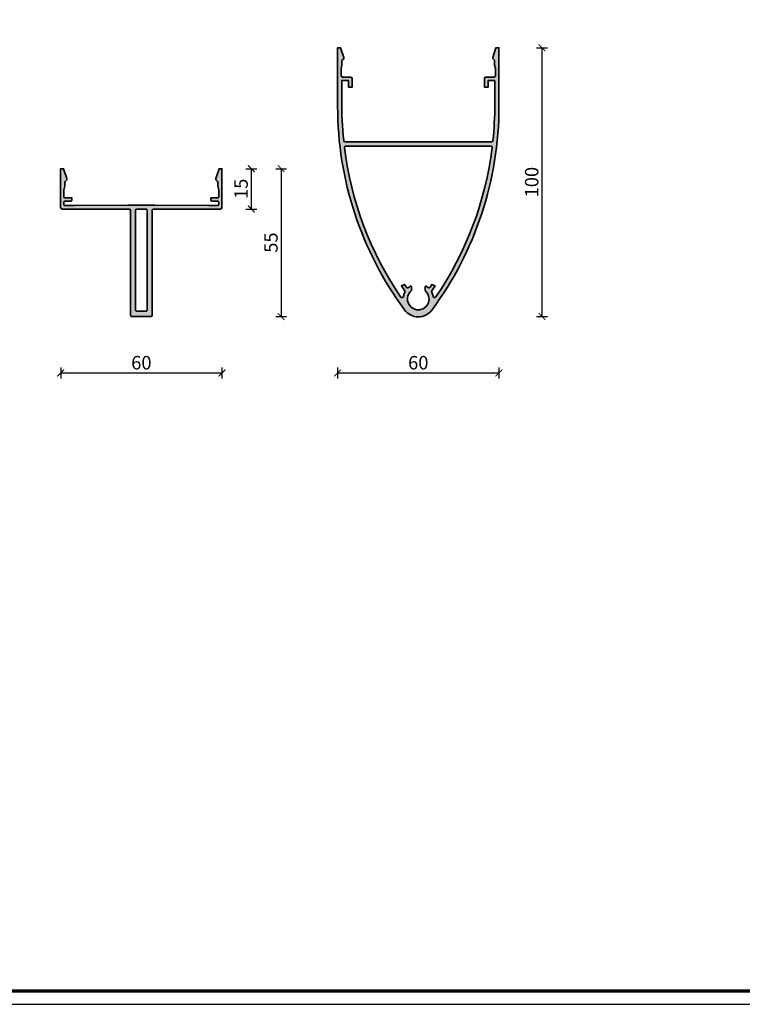
# Model space of a CAD drawing. Units: millimetres. Extents: x 2450 to 23610, y -6352 to 1523.
# Drawn here: x 7302 to 7571, y -6352 to -5985 of the extents above; entities that cross this region are included whole.
import ezdxf

# ---------------------------------------------------------------- set-up
doc = ezdxf.new("R2010")
doc.units = ezdxf.units.MM
doc.linetypes.add('AUSGEZOGEN', pattern=[0])
doc.layers.add('l', color=6, linetype='Continuous')
doc.layers.add('RAHMEN', color=7, linetype='AUSGEZOGEN')
doc.layers.add('n d', color=6, linetype='Continuous', plot=False)
for name, color, linetype, lineweight in [('Rahmen (ISO)', 7, 'Continuous', 70), ('S03_AL_Kontur', 250, 'Continuous', 35), ('S04_AL_Schraffur', 250, 'Continuous', 25)]:
    doc.layers.add(name, color=color, linetype=linetype, lineweight=lineweight)
doc.styles.add('Arial', font='arialbd.ttf')
doc.styles.get("Standard").update_dxf_attribs({"font": 'arial.ttf'})
doc.dimstyles.new('ISO-25', dxfattribs={"dimtxt": 2.5, "dimasz": 2.5, "dimexe": 1.25, "dimexo": 0.625, "dimtad": 1, "dimtxsty": 'Standard', "dimcen": 2.5, "dimadec": 0, "dimazin": 0, "dimtfac": 1, "dimtmove": 0, "dimatfit": 3, "dimfxl": 1, "dimarcsym": 0})

# ---------------------------------------------------------------- blocks, each defined once
blk = doc.blocks.new('Rahmen A0 Profilsystem')
at = {"layer": 'n d'}
blk.add_line((3850, 665.82), (5039, 665.82), dxfattribs=at)
blk.add_lwpolyline([(3850, 665.82), (5039, 665.82), (5039, 1506.82), (3850, 1506.82)], close=True, dxfattribs=at)
at = {"layer": 'Rahmen (ISO)'}
blk.add_lwpolyline([(3855, 670.82), (5034, 670.82), (5034, 1501.82), (3855, 1501.82)], close=True, dxfattribs=at)
blk = doc.blocks.new('324890_s')
at = {"layer": 'S04_AL_Schraffur'}
h = blk.add_hatch(color=256, dxfattribs=at)
h.paths.add_polyline_path([(-12.2, 4.05), (-12.2, 1.55), (-21.3, 1.55, -0.026368), (-34.55, 2.25, -0.38381), (-35, 2.75), (-35, 57.25, -0.384006), (-34.55, 57.75, -0.02967), (-19.64, 58.44), (-12.2, 58.45), (-12.2, 55.95), (-14.7, 55.95), (-14.7, 54.65), (-11.4, 54.65, 0.414207), (-10.9, 55.15), (-10.9, 58.2, -0.415939), (-10.4, 58.7), (-7.68, 58.7), (-6.5, 58.4), (-4.91, 58.4, -0.261902), (-4.38, 57.99, 0.326381), (-3.6, 57.73), (0, 58.9), (0, 60), (-21.84, 60, 0.160195), (-97.51, 35.12, 0.505128), (-97.51, 24.87, 0.160164), (-21.85, 0), (0, 0), (0, 1.1), (-3.6, 2.27, 0.362542), (-4.42, 1.96, -0.270936), (-5.03, 1.6), (-6.5, 1.6), (-7.68, 1.3), (-10.4, 1.3, -0.41594), (-10.9, 1.8), (-10.9, 4.85, 0.414207), (-11.4, 5.35), (-14.7, 5.35), (-14.7, 4.05)])
h.paths.add_polyline_path([(-90.36, 27.5, -2.855234), (-90.35, 32.5), (-88.98, 32.5, 0.584559), (-88.72, 32.96, 0.038145), (-89.22, 33.65, -0.454795), (-89.11, 34.39), (-88.05, 35.07), (-88.61, 36.26), (-90.48, 35.05, -0.265863), (-90.98, 35.02, 0.070865), (-92.48, 35.52, -0.670868), (-92.7, 36.56, -0.119506), (-37.16, 57.45, -0.450336), (-36.6, 56.95), (-36.6, 3.05, -0.44969), (-37.16, 2.55, -0.119504), (-92.7, 23.44, -0.671132), (-92.48, 24.48, 0.07078), (-90.97, 24.98, -0.265578), (-90.48, 24.95), (-88.61, 23.74), (-88.05, 24.93), (-89.11, 25.62, -0.452662), (-89.22, 26.36, 0.037573), (-88.72, 27.04, 0.587935), (-88.98, 27.5)], flags=16)
at = {"layer": 'S03_AL_Kontur'}
for points in [[(-12.2, 1.55), (-12.2, 4.05), (-14.7, 4.05), (-14.7, 5.35), (-11.4, 5.35, -0.414207), (-10.9, 4.85), (-10.9, 1.8, 0.41594), (-10.4, 1.3), (-7.68, 1.3), (-6.5, 1.6), (-5.03, 1.6, 0.270936), (-4.42, 1.96, -0.362542), (-3.6, 2.27), (0, 1.1), (0, 0), (-21.85, 0, -0.160164), (-97.51, 24.87, -0.505128), (-97.51, 35.12, -0.160195), (-21.84, 60), (0, 60), (0, 58.9), (-3.6, 57.73, -0.326381), (-4.38, 57.99, 0.261902), (-4.91, 58.4), (-6.5, 58.4), (-7.68, 58.7), (-10.4, 58.7, 0.415939), (-10.9, 58.2), (-10.9, 55.15, -0.414207), (-11.4, 54.65), (-14.7, 54.65), (-14.7, 55.95), (-12.2, 55.95), (-12.2, 58.45), (-19.64, 58.44, 0.02967), (-34.55, 57.75, 0.384006), (-35, 57.25), (-35, 2.75, 0.38381), (-34.55, 2.25, 0.026368), (-21.3, 1.55)], [(-90.36, 27.5, -2.855234), (-90.35, 32.5), (-88.98, 32.5, 0.584559), (-88.72, 32.96, 0.038145), (-89.22, 33.65, -0.454795), (-89.11, 34.39), (-88.05, 35.07), (-88.61, 36.26), (-90.48, 35.05, -0.265863), (-90.98, 35.02, 0.070865), (-92.48, 35.52, -0.670868), (-92.7, 36.56, -0.119506), (-37.16, 57.45, -0.450336), (-36.6, 56.95), (-36.6, 3.05, -0.44969), (-37.16, 2.55, -0.119504), (-92.7, 23.44, -0.671132), (-92.48, 24.48, 0.07078), (-90.97, 24.98, -0.265578), (-90.48, 24.95), (-88.61, 23.74), (-88.05, 24.93), (-89.11, 25.62, -0.452662), (-89.22, 26.36, 0.037573), (-88.72, 27.04, 0.587935), (-88.98, 27.5)]]:
    blk.add_lwpolyline(points, format="xyb", close=True, dxfattribs=at)
blk = doc.blocks.new('324880_s')
at = {"layer": 'S04_AL_Schraffur'}
h = blk.add_hatch(color=256, dxfattribs=at)
h.paths.add_polyline_path([(55, 13.7), (58.3, 13.7, -0.414214), (58.8, 13.2), (58.8, 12.6, -0.41422), (58.3, 12.1), (56.3, 12.1, 0.414161), (55.8, 11.6), (55.8, 10.9), (58.3, 10.9, -0.414225), (58.8, 10.4), (58.8, 7.99), (58.4, 6.5), (58.4, 5.14, -0.280052), (58.05, 4.5, 0.354149), (57.73, 3.68), (58.93, 0), (60, 0), (60, 14.5, 0.41423), (59.5, 15), (34.5, 15, -0.41417), (34, 15.5), (34, 54.5, 0.414216), (33.5, 55), (26.5, 55, 0.414161), (26, 54.5), (26, 15.5, -0.414225), (25.5, 15), (0.5, 15, 0.414174), (0, 14.5), (0, 0), (1.07, 0), (2.27, 3.68, 0.354149), (1.95, 4.5, -0.280052), (1.6, 5.14), (1.6, 6.5), (1.2, 7.99), (1.2, 10.4, -0.414225), (1.7, 10.9), (4.2, 10.9), (4.2, 11.6, 0.414161), (3.7, 12.1), (1.7, 12.1, -0.41422), (1.2, 12.6), (1.2, 13.2, -0.414214), (1.7, 13.7), (5, 13.7), (25, 13.6), (35, 13.6)])
h.paths.add_polyline_path([(28.3, 15, -0.414225), (27.8, 15.5), (27.8, 52.5, -0.41423), (28.3, 53), (31.7, 53, -0.414218), (32.2, 52.5), (32.2, 15.5, -0.414213), (31.7, 15)], flags=16)
at = {"layer": 'S03_AL_Kontur'}
for points in [[(58.3, 13.7), (55, 13.7), (35, 13.6), (25, 13.6), (5, 13.7), (1.7, 13.7, 0.414214), (1.2, 13.2), (1.2, 12.6, 0.41422), (1.7, 12.1), (3.7, 12.1, -0.414161), (4.2, 11.6), (4.2, 10.9), (1.7, 10.9, 0.414225), (1.2, 10.4), (1.2, 7.99), (1.6, 6.5), (1.6, 5.14, 0.280052), (1.95, 4.5, -0.354149), (2.27, 3.68), (1.07, 0), (0, 0), (0, 14.5, -0.414174), (0.5, 15), (25.5, 15, 0.414225), (26, 15.5), (26, 54.5, -0.414161), (26.5, 55), (33.5, 55, -0.414216), (34, 54.5), (34, 15.5, 0.41417), (34.5, 15), (59.5, 15, -0.41423), (60, 14.5), (60, 0), (58.93, 0), (57.73, 3.68, -0.354149), (58.05, 4.5, 0.280052), (58.4, 5.14), (58.4, 6.5), (58.8, 7.99), (58.8, 10.4, 0.414225), (58.3, 10.9), (55.8, 10.9), (55.8, 11.6, -0.414161), (56.3, 12.1), (58.3, 12.1, 0.41422), (58.8, 12.6), (58.8, 13.2, 0.414214)], [(28.3, 15, -0.414225), (27.8, 15.5), (27.8, 52.5, -0.41423), (28.3, 53), (31.7, 53, -0.414218), (32.2, 52.5), (32.2, 15.5, -0.414213), (31.7, 15)]]:
    blk.add_lwpolyline(points, format="xyb", close=True, dxfattribs=at)
blk = doc.blocks.new('_ArchTick')
at = {"color": 0, "linetype": 'ByBlock', "const_width": 0.15}
blk.add_lwpolyline([(-0.5, -0.5), (0.5, 0.5)], dxfattribs=at)
blk = doc.blocks.new('*D16314')
at = {"layer": 'Defpoints', "color": 0}
for p in [(7317.1, -6087.6), (7377.09, -6092.1), (7377.09, -6116.86)]:
    blk.add_point(p, dxfattribs=at)
at = {"layer": 'l', "color": 0, "lineweight": -2}
for p, q in [((7317.1, -6114.86), (7317.1, -6118.86)), ((7377.09, -6114.86), (7377.09, -6118.86)), ((7317.1, -6116.86), (7377.09, -6116.86))]:
    blk.add_line(p, q, dxfattribs=at)
at = {"layer": 'l', "color": 0, "lineweight": -2, "xscale": 2.5, "yscale": 2.5, "zscale": 2.5, "rotation": 180}
blk.add_blockref('_ArchTick', (7317.1, -6116.86), dxfattribs=at)
at = {"layer": 'l', "color": 0, "lineweight": -2, "xscale": 2.5, "yscale": 2.5, "zscale": 2.5}
blk.add_blockref('_ArchTick', (7377.09, -6116.86), dxfattribs=at)
at = {"layer": 'l', "color": 0, "insert": (7347.1, -6113.69), "char_height": 5, "attachment_point": 5, "style": 'Arial'}
blk.add_mtext('60', dxfattribs=at)
blk = doc.blocks.new('*D16315')
at = {"layer": 'Defpoints', "color": 0}
for p in [(7420.09, -5995.87), (7480.09, -5995.87), (7480.09, -6116.86)]:
    blk.add_point(p, dxfattribs=at)
at = {"layer": 'l', "color": 0, "lineweight": -2}
for p, q in [((7420.09, -6114.86), (7420.09, -6118.86)), ((7480.09, -6114.86), (7480.09, -6118.86)), ((7420.09, -6116.86), (7480.09, -6116.86))]:
    blk.add_line(p, q, dxfattribs=at)
at = {"layer": 'l', "color": 0, "lineweight": -2, "xscale": 2.5, "yscale": 2.5, "zscale": 2.5, "rotation": 180}
blk.add_blockref('_ArchTick', (7420.09, -6116.86), dxfattribs=at)
at = {"layer": 'l', "color": 0, "lineweight": -2, "xscale": 2.5, "yscale": 2.5, "zscale": 2.5}
blk.add_blockref('_ArchTick', (7480.09, -6116.86), dxfattribs=at)
at = {"layer": 'l', "color": 0, "insert": (7450.09, -6113.69), "char_height": 5, "attachment_point": 5, "style": 'Arial'}
blk.add_mtext('60', dxfattribs=at)
blk = doc.blocks.new('*D16332')
at = {"layer": 'Defpoints', "color": 0}
for p in [(7377.09, -6040.87), (7368.29, -6055.87), (7388, -6055.87)]:
    blk.add_point(p, dxfattribs=at)
at = {"layer": 'l', "color": 0, "lineweight": -2}
for p, q in [((7386, -6040.87), (7390, -6040.87)), ((7388, -6040.87), (7388, -6055.87)), ((7386, -6055.87), (7390, -6055.87))]:
    blk.add_line(p, q, dxfattribs=at)
at = {"layer": 'l', "color": 0, "lineweight": -2, "xscale": 2.5, "yscale": 2.5, "zscale": 2.5}
for p, rotation in [((7388, -6040.87), 90), ((7388, -6055.87), 270)]:
    blk.add_blockref('_ArchTick', p, dxfattribs=dict(at, rotation=rotation))
at = {"layer": 'l', "color": 0, "insert": (7384.83, -6048.37), "char_height": 5, "attachment_point": 5, "rotation": 90, "style": 'Arial'}
blk.add_mtext('15', dxfattribs=at)
blk = doc.blocks.new('*D16333')
at = {"layer": 'Defpoints', "color": 0}
for p in [(7377.09, -6040.87), (7348.09, -6095.87), (7399.09, -6095.87)]:
    blk.add_point(p, dxfattribs=at)
at = {"layer": 'l', "color": 0, "lineweight": -2}
for p, q in [((7397.09, -6040.87), (7401.09, -6040.87)), ((7399.09, -6040.87), (7399.09, -6095.87)), ((7397.09, -6095.87), (7401.09, -6095.87))]:
    blk.add_line(p, q, dxfattribs=at)
at = {"layer": 'l', "color": 0, "lineweight": -2, "xscale": 2.5, "yscale": 2.5, "zscale": 2.5}
for p, rotation in [((7399.09, -6040.87), 90), ((7399.09, -6095.87), 270)]:
    blk.add_blockref('_ArchTick', p, dxfattribs=dict(at, rotation=rotation))
at = {"layer": 'l', "color": 0, "insert": (7395.93, -6068.37), "char_height": 5, "attachment_point": 5, "rotation": 90, "style": 'Arial'}
blk.add_mtext('55', dxfattribs=at)
blk = doc.blocks.new('*D16334')
at = {"layer": 'Defpoints', "color": 0}
for p in [(7480.09, -5995.87), (7480.09, -6095.87), (7496.09, -6095.87)]:
    blk.add_point(p, dxfattribs=at)
at = {"layer": 'l', "color": 0, "lineweight": -2}
for p, q in [((7494.09, -5995.87), (7498.09, -5995.87)), ((7496.09, -5995.87), (7496.09, -6095.87)), ((7494.09, -6095.87), (7498.09, -6095.87))]:
    blk.add_line(p, q, dxfattribs=at)
at = {"layer": 'l', "color": 0, "lineweight": -2, "xscale": 2.5, "yscale": 2.5, "zscale": 2.5}
for p, rotation in [((7496.09, -5995.87), 90), ((7496.09, -6095.87), 270)]:
    blk.add_blockref('_ArchTick', p, dxfattribs=dict(at, rotation=rotation))
at = {"layer": 'l', "color": 0, "insert": (7492.92, -6045.87), "char_height": 5, "attachment_point": 5, "rotation": 90, "style": 'Arial'}
blk.add_mtext('100', dxfattribs=at)

msp = doc.modelspace()

# ---------------------------------------------------------------- block references
at = {"layer": 'RAHMEN'}
msp.add_blockref('Rahmen A0 Profilsystem', (2800.32, -7017.51), dxfattribs=at)
at = {"layer": 'S03_AL_Kontur'}
for name, p, rotation in [('324890_s', (7480.09, -5995.87), 90), ('324880_s', (7377.09, -6040.87), 180)]:
    msp.add_blockref(name, p, dxfattribs=dict(at, rotation=rotation))

# ---------------------------------------------------------------- dimensions: what is measured, and where the dimension line sits
at = {"layer": 'l'}
for base, p1, p2, picture, middle in [((7496.09, -6095.87), (7480.09, -5995.87), (7480.09, -6095.87), '*D16334', (7492.92, -6045.87)), ((7399.09, -6095.87), (7377.09, -6040.87), (7348.09, -6095.87), '*D16333', (7395.93, -6068.37)), ((7388, -6055.87), (7377.09, -6040.87), (7368.29, -6055.87), '*D16332', (7384.83, -6048.37))]:
    dim = msp.add_linear_dim(base=base, p1=p1, p2=p2, angle=90, dimstyle='ISO-25', override={"dimtxt": 5, "dimexe": 2, "dimexo": 2, "dimdec": 1, "dimtxsty": 'Arial', "dimblk": 'ArchTick', "dimblk1": 'ArchTick', "dimblk2": 'ArchTick', "dimldrblk": 'ArchTick', "dimfxl": 2, "dimfxlon": 1}, dxfattribs=at)
    dim.commit()
    dim.dimension.update_dxf_attribs({"geometry": picture, "text_midpoint": middle})
for base, p1, p2, picture, middle in [((7480.09, -6116.86), (7420.09, -5995.87), (7480.09, -5995.87), '*D16315', (7450.09, -6113.69)), ((7377.09, -6116.86), (7317.1, -6087.6), (7377.09, -6092.1), '*D16314', (7347.1, -6113.69))]:
    dim = msp.add_linear_dim(base=base, p1=p1, p2=p2, dimstyle='ISO-25', override={"dimtxt": 5, "dimexe": 2, "dimexo": 2, "dimdec": 1, "dimtxsty": 'Arial', "dimblk": 'ArchTick', "dimblk1": 'ArchTick', "dimblk2": 'ArchTick', "dimldrblk": 'ArchTick', "dimfxl": 2, "dimfxlon": 1}, dxfattribs=at)
    dim.commit()
    dim.dimension.update_dxf_attribs({"geometry": picture, "text_midpoint": middle})

doc.saveas('drawing.dxf')
